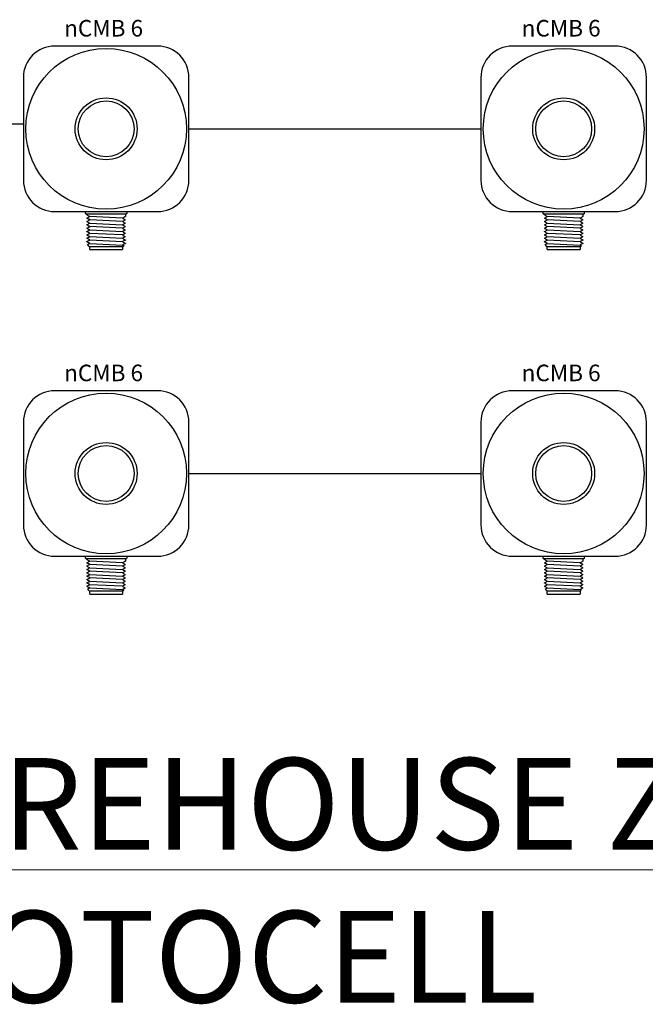
# Model space of a CAD drawing. Units: inches. Extents: x 21206 to 22629, y 7891 to 8856.
# Drawn here: x 22268 to 22349, y 7895 to 8023 of the extents above; entities that cross this region are included whole.
import ezdxf
from ezdxf.enums import TextEntityAlignment as Align

# ---------------------------------------------------------------- set-up
doc = ezdxf.new("R2010")
doc.units = ezdxf.units.IN
doc.header["$MEASUREMENT"] = 0
doc.layers.add('NLIGHT RISER', color=7, linetype='Continuous', lineweight=0)
doc.styles.add('SSI', font='romans.shx', dxfattribs={"width": 0.8})

msp = doc.modelspace()

# ---------------------------------------------------------------- linework, layer by layer
for p, q in [((22256.72, 8009.79), (22268.06, 8009.79)), ((22289.71, 8009.14), (22327.88, 8009.14)), ((22276.2, 7998.08), (22276.2, 7998.31)), ((22276.26, 7998.02), (22276.38, 7998.02)), ((22276.37, 7997.89), (22276.37, 7998.02)), ((22276.37, 7997.45), (22276.37, 7997.46)), ((22276.38, 7998.02), (22281.39, 7998.02)), ((22276.38, 7998.02), (22281.39, 7998.02)), ((22276.73, 7997.66), (22276.73, 7997.68)), ((22281.04, 7997.46), (22276.73, 7997.66)), ((22276.73, 7997.23), (22276.73, 7997.24)), ((22281.03, 7997.01), (22276.73, 7997.24)), ((22277.59, 7998.02), (22280.18, 7998.02)), ((22281.04, 7997.46), (22281.04, 7997.45)), ((22281.39, 7998.02), (22281.5, 7998.02)), ((22281.4, 7998.02), (22281.4, 7997.67)), ((22281.4, 7997.24), (22281.4, 7997.23)), ((22281.57, 7998.31), (22281.57, 7998.08)), ((22336.02, 7998.08), (22336.02, 7998.31)), ((22336.08, 7998.02), (22336.2, 7998.02)), ((22336.19, 7997.89), (22336.19, 7998.02)), ((22336.19, 7997.45), (22336.19, 7997.46)), ((22336.2, 7998.02), (22341.21, 7998.02)), ((22336.2, 7998.02), (22341.21, 7998.02)), ((22336.55, 7997.66), (22336.55, 7997.68)), ((22340.86, 7997.46), (22336.55, 7997.66)), ((22336.55, 7997.23), (22336.55, 7997.24)), ((22340.86, 7997.01), (22336.55, 7997.24)), ((22337.41, 7998.02), (22340, 7998.02)), ((22340.86, 7997.46), (22340.86, 7997.45)), ((22341.21, 7998.02), (22341.33, 7998.02)), ((22341.22, 7998.02), (22341.22, 7997.67)), ((22341.22, 7997.24), (22341.22, 7997.23)), ((22341.39, 7998.31), (22341.39, 7998.08)), ((22276.37, 7997.01), (22276.37, 7997.02)), ((22276.37, 7996.57), (22276.37, 7996.58)), ((22276.37, 7996.13), (22276.37, 7996.14)), ((22276.73, 7996.79), (22276.73, 7996.8)), ((22276.73, 7996.8), (22281.03, 7996.57)), ((22276.73, 7996.35), (22276.73, 7996.36)), ((22281.04, 7996.15), (22276.73, 7996.36)), ((22276.73, 7995.91), (22276.73, 7995.93)), ((22276.73, 7995.93), (22281.03, 7995.7)), ((22281.04, 7997.02), (22281.04, 7997.01)), ((22281.04, 7996.58), (22281.04, 7996.57)), ((22281.04, 7996.15), (22281.04, 7996.13)), ((22281.4, 7996.8), (22281.4, 7996.79)), ((22281.4, 7996.36), (22281.4, 7996.35)), ((22281.4, 7995.92), (22281.4, 7995.92)), ((22336.19, 7997.01), (22336.19, 7997.02)), ((22336.19, 7996.57), (22336.19, 7996.58)), ((22336.19, 7996.13), (22336.19, 7996.14)), ((22336.55, 7996.79), (22336.55, 7996.8)), ((22336.55, 7996.8), (22340.86, 7996.57)), ((22336.55, 7996.35), (22336.55, 7996.36)), ((22340.86, 7996.15), (22336.55, 7996.36)), ((22336.55, 7995.91), (22336.55, 7995.93)), ((22336.55, 7995.93), (22340.86, 7995.7)), ((22340.86, 7997.02), (22340.86, 7997.01)), ((22340.86, 7996.58), (22340.86, 7996.57)), ((22340.86, 7996.15), (22340.86, 7996.13)), ((22341.22, 7996.8), (22341.22, 7996.79)), ((22341.22, 7996.36), (22341.22, 7996.35)), ((22341.22, 7995.92), (22341.22, 7995.92)), ((22276.37, 7995.7), (22276.37, 7995.7)), ((22276.37, 7995.26), (22276.37, 7995.27)), ((22276.37, 7994.82), (22276.37, 7994.83)), ((22276.73, 7995.47), (22276.73, 7995.49)), ((22281.04, 7995.27), (22276.73, 7995.47)), ((22276.73, 7995.04), (22276.73, 7995.05)), ((22276.73, 7995.04), (22281.03, 7994.82)), ((22281.04, 7995.71), (22281.04, 7995.69)), ((22281.04, 7995.27), (22281.04, 7995.26)), ((22281.04, 7994.83), (22281.04, 7994.82)), ((22281.4, 7995.48), (22281.4, 7995.48)), ((22281.4, 7995.05), (22281.4, 7995.04)), ((22336.19, 7995.7), (22336.19, 7995.7)), ((22336.19, 7995.26), (22336.19, 7995.27)), ((22336.19, 7994.82), (22336.19, 7994.83)), ((22336.55, 7995.47), (22336.55, 7995.49)), ((22340.86, 7995.27), (22336.55, 7995.47)), ((22336.55, 7995.04), (22336.55, 7995.05)), ((22336.55, 7995.04), (22340.86, 7994.82)), ((22340.86, 7995.71), (22340.86, 7995.69)), ((22340.86, 7995.27), (22340.86, 7995.26)), ((22340.86, 7994.83), (22340.86, 7994.82)), ((22341.22, 7995.48), (22341.22, 7995.48)), ((22341.22, 7995.05), (22341.22, 7995.04)), ((22276.37, 7994.38), (22276.37, 7994.39)), ((22276.67, 7993.77), (22276.45, 7994)), ((22276.67, 7993.77), (22278.4, 7993.77)), ((22276.73, 7994.6), (22276.73, 7994.61)), ((22281.03, 7994.38), (22276.73, 7994.6)), ((22276.73, 7994.16), (22276.73, 7994.17)), ((22276.73, 7994.16), (22281.04, 7993.94)), ((22276.74, 7993.35), (22276.74, 7993.77)), ((22276.74, 7993.35), (22281.03, 7993.35)), ((22278.4, 7993.77), (22279.36, 7993.77)), ((22279.36, 7993.77), (22281.09, 7993.77)), ((22281.03, 7993.77), (22281.03, 7993.35)), ((22281.04, 7994.39), (22281.04, 7994.38)), ((22281.04, 7993.96), (22281.04, 7993.94)), ((22281.18, 7993.86), (22281.09, 7993.77)), ((22281.4, 7994.61), (22281.4, 7994.6)), ((22281.4, 7994.17), (22281.4, 7994.16)), ((22336.19, 7994.38), (22336.19, 7994.39)), ((22336.5, 7993.77), (22336.27, 7994)), ((22336.5, 7993.77), (22338.22, 7993.77)), ((22336.55, 7994.6), (22336.55, 7994.61)), ((22340.86, 7994.38), (22336.55, 7994.6)), ((22336.55, 7994.16), (22336.55, 7994.17)), ((22336.55, 7994.16), (22340.86, 7993.94)), ((22336.56, 7993.35), (22336.56, 7993.77)), ((22336.56, 7993.35), (22340.85, 7993.35)), ((22338.22, 7993.77), (22339.18, 7993.77)), ((22339.18, 7993.77), (22340.91, 7993.77)), ((22340.85, 7993.77), (22340.85, 7993.35)), ((22340.86, 7994.39), (22340.86, 7994.38)), ((22340.86, 7993.96), (22340.86, 7993.94)), ((22341, 7993.86), (22340.91, 7993.77)), ((22341.22, 7994.61), (22341.22, 7994.6)), ((22341.22, 7994.17), (22341.22, 7994.16)), ((22289.71, 7964.06), (22327.88, 7964.06)), ((22276.2, 7953), (22276.2, 7953.23)), ((22276.26, 7952.93), (22276.38, 7952.93)), ((22276.37, 7952.8), (22276.37, 7952.93)), ((22276.37, 7952.37), (22276.37, 7952.37)), ((22276.38, 7952.93), (22281.39, 7952.93)), ((22276.38, 7952.93), (22281.39, 7952.93)), ((22276.73, 7952.58), (22276.73, 7952.59)), ((22281.04, 7952.38), (22276.73, 7952.58)), ((22276.73, 7952.14), (22276.73, 7952.16)), ((22281.03, 7951.93), (22276.73, 7952.16)), ((22277.59, 7952.93), (22280.18, 7952.93)), ((22281.04, 7952.38), (22281.04, 7952.36)), ((22281.39, 7952.93), (22281.5, 7952.93)), ((22281.4, 7952.93), (22281.4, 7952.58)), ((22281.4, 7952.15), (22281.4, 7952.15)), ((22281.57, 7953.23), (22281.57, 7953)), ((22336.02, 7953), (22336.02, 7953.23)), ((22336.08, 7952.93), (22336.2, 7952.93)), ((22336.19, 7952.8), (22336.19, 7952.93)), ((22336.19, 7952.37), (22336.19, 7952.37)), ((22336.2, 7952.93), (22341.21, 7952.93)), ((22336.2, 7952.93), (22341.21, 7952.93)), ((22336.55, 7952.58), (22336.55, 7952.59)), ((22340.86, 7952.38), (22336.55, 7952.58)), ((22336.55, 7952.14), (22336.55, 7952.16)), ((22340.86, 7951.93), (22336.55, 7952.16)), ((22337.41, 7952.93), (22340, 7952.93)), ((22340.86, 7952.38), (22340.86, 7952.36)), ((22341.21, 7952.93), (22341.33, 7952.93)), ((22341.22, 7952.93), (22341.22, 7952.58)), ((22341.22, 7952.15), (22341.22, 7952.15)), ((22341.39, 7953.23), (22341.39, 7953)), ((22276.37, 7951.93), (22276.37, 7951.93)), ((22276.37, 7951.49), (22276.37, 7951.5)), ((22276.37, 7951.05), (22276.37, 7951.06)), ((22276.73, 7951.7), (22276.73, 7951.72)), ((22276.73, 7951.72), (22281.03, 7951.49)), ((22276.73, 7951.27), (22276.73, 7951.28)), ((22281.04, 7951.06), (22276.73, 7951.28)), ((22276.73, 7950.83), (22276.73, 7950.84)), ((22276.73, 7950.84), (22281.03, 7950.61)), ((22281.04, 7951.94), (22281.04, 7951.93)), ((22281.04, 7951.5), (22281.04, 7951.49)), ((22281.04, 7951.06), (22281.04, 7951.05)), ((22281.4, 7951.72), (22281.4, 7951.71)), ((22281.4, 7951.28), (22281.4, 7951.27)), ((22281.4, 7950.84), (22281.4, 7950.83)), ((22336.19, 7951.93), (22336.19, 7951.93)), ((22336.19, 7951.49), (22336.19, 7951.5)), ((22336.19, 7951.05), (22336.19, 7951.06)), ((22336.55, 7951.7), (22336.55, 7951.72)), ((22336.55, 7951.72), (22340.86, 7951.49)), ((22336.55, 7951.27), (22336.55, 7951.28)), ((22340.86, 7951.06), (22336.55, 7951.28)), ((22336.55, 7950.83), (22336.55, 7950.84)), ((22336.55, 7950.84), (22340.86, 7950.61)), ((22340.86, 7951.94), (22340.86, 7951.93)), ((22340.86, 7951.5), (22340.86, 7951.49)), ((22340.86, 7951.06), (22340.86, 7951.05)), ((22341.22, 7951.72), (22341.22, 7951.71)), ((22341.22, 7951.28), (22341.22, 7951.27)), ((22341.22, 7950.84), (22341.22, 7950.83)), ((22276.37, 7950.61), (22276.37, 7950.62)), ((22276.37, 7950.18), (22276.37, 7950.18)), ((22276.37, 7949.74), (22276.37, 7949.74)), ((22276.73, 7950.39), (22276.73, 7950.4)), ((22281.04, 7950.19), (22276.73, 7950.39)), ((22276.73, 7949.95), (22276.73, 7949.97)), ((22276.73, 7949.95), (22281.03, 7949.74)), ((22281.04, 7950.63), (22281.04, 7950.61)), ((22281.04, 7950.19), (22281.04, 7950.17)), ((22281.04, 7949.75), (22281.04, 7949.74)), ((22281.4, 7950.4), (22281.4, 7950.39)), ((22281.4, 7949.96), (22281.4, 7949.96)), ((22336.19, 7950.61), (22336.19, 7950.62)), ((22336.19, 7950.18), (22336.19, 7950.18)), ((22336.19, 7949.74), (22336.19, 7949.74)), ((22336.55, 7950.39), (22336.55, 7950.4)), ((22340.86, 7950.19), (22336.55, 7950.39)), ((22336.55, 7949.95), (22336.55, 7949.97)), ((22336.55, 7949.95), (22340.86, 7949.74)), ((22340.86, 7950.63), (22340.86, 7950.61)), ((22340.86, 7950.19), (22340.86, 7950.17)), ((22340.86, 7949.75), (22340.86, 7949.74)), ((22341.22, 7950.4), (22341.22, 7950.39)), ((22341.22, 7949.96), (22341.22, 7949.96)), ((22276.37, 7949.3), (22276.37, 7949.31)), ((22276.67, 7948.69), (22276.45, 7948.91)), ((22276.67, 7948.69), (22278.4, 7948.69)), ((22276.73, 7949.51), (22276.73, 7949.53)), ((22281.03, 7949.3), (22276.73, 7949.51)), ((22276.73, 7949.08), (22276.73, 7949.09)), ((22276.73, 7949.08), (22281.04, 7948.86)), ((22276.74, 7948.27), (22276.74, 7948.69)), ((22276.74, 7948.27), (22281.03, 7948.27)), ((22278.4, 7948.69), (22279.36, 7948.69)), ((22279.36, 7948.69), (22281.09, 7948.69)), ((22281.03, 7948.69), (22281.03, 7948.27)), ((22281.04, 7949.31), (22281.04, 7949.3)), ((22281.04, 7948.87), (22281.04, 7948.86)), ((22281.18, 7948.78), (22281.09, 7948.69)), ((22281.4, 7949.53), (22281.4, 7949.52)), ((22281.4, 7949.09), (22281.4, 7949.08)), ((22336.19, 7949.3), (22336.19, 7949.31)), ((22336.5, 7948.69), (22336.27, 7948.91)), ((22336.5, 7948.69), (22338.22, 7948.69)), ((22336.55, 7949.51), (22336.55, 7949.53)), ((22340.86, 7949.3), (22336.55, 7949.51)), ((22336.55, 7949.08), (22336.55, 7949.09)), ((22336.55, 7949.08), (22340.86, 7948.86)), ((22336.56, 7948.27), (22336.56, 7948.69)), ((22336.56, 7948.27), (22340.85, 7948.27)), ((22338.22, 7948.69), (22339.18, 7948.69)), ((22339.18, 7948.69), (22340.91, 7948.69)), ((22340.85, 7948.69), (22340.85, 7948.27)), ((22340.86, 7949.31), (22340.86, 7949.3)), ((22340.86, 7948.87), (22340.86, 7948.86)), ((22341, 7948.78), (22340.91, 7948.69)), ((22341.22, 7949.53), (22341.22, 7949.52)), ((22341.22, 7949.09), (22341.22, 7949.08))]:
    msp.add_line(p, q)
for points in [[(22285.6, 7998.31, 0.413091), (22289.71, 8002.42), (22289.71, 8015.85, 0.413091), (22285.6, 8019.97), (22272.17, 8019.97, 0.413091), (22268.06, 8015.85), (22268.06, 8002.42, 0.413091), (22272.17, 7998.31)], [(22345.42, 7998.31, 0.413091), (22349.53, 8002.42), (22349.53, 8015.85, 0.413091), (22345.42, 8019.97), (22331.99, 8019.97, 0.413091), (22327.88, 8015.85), (22327.88, 8002.42, 0.413091), (22331.99, 7998.31)], [(22285.6, 7953.23, 0.413091), (22289.71, 7957.34), (22289.71, 7970.77, 0.413091), (22285.6, 7974.88), (22272.17, 7974.88, 0.413091), (22268.06, 7970.77), (22268.06, 7957.34, 0.413091), (22272.17, 7953.23)], [(22345.42, 7953.23, 0.413091), (22349.53, 7957.34), (22349.53, 7970.77, 0.413091), (22345.42, 7974.88), (22331.99, 7974.88, 0.413091), (22327.88, 7970.77), (22327.88, 7957.34, 0.413091), (22331.99, 7953.23)]]:
    msp.add_lwpolyline(points, format="xyb", close=True)
for centre, radius in [((22278.88, 8009.14), 10.51), ((22338.7, 8009.14), 10.51), ((22278.88, 8009.14), 4.05), ((22278.88, 8009.14), 3.65), ((22338.7, 8009.14), 4.05), ((22338.7, 8009.14), 3.65), ((22278.88, 7964.06), 10.51), ((22338.7, 7964.06), 10.51), ((22278.88, 7964.06), 4.05), ((22278.88, 7964.06), 3.65), ((22338.7, 7964.06), 4.05), ((22338.7, 7964.06), 3.65)]:
    msp.add_circle(centre, radius)
for centre, start, end in [((22276.26, 7998.08, 0), 180, 270), ((22281.5, 7998.08), 270, 0), ((22336.08, 7998.08, 0), 180, 270), ((22341.33, 7998.08), 270, 0), ((22276.26, 7953, 0), 180, 270), ((22281.5, 7953), 270, 0), ((22336.08, 7953, 0), 180, 270), ((22341.33, 7953), 270, 0)]:
    msp.add_arc(centre, 0.0613, start, end)
at = {"extrusion": (0, 0, -1)}
for centre, start, end in [((-22276.26, 7998.08), 270, 0), ((-22281.5, 7998.08), 180, 270), ((-22336.08, 7998.08), 270, 0), ((-22341.33, 7998.08), 180, 270), ((-22276.26, 7953), 270, 0), ((-22281.5, 7953), 180, 270), ((-22336.08, 7953), 270, 0), ((-22341.33, 7953), 180, 270)]:
    msp.add_arc(centre, 0.0613, start, end, dxfattribs=at)
for points in [[(22276.37, 7997.88), (22276.37, 7997.88), (22276.37, 7997.89), (22276.37, 7997.89)], [(22276.73, 7997.68), (22276.61, 7997.74), (22276.49, 7997.81), (22276.37, 7997.88)], [(22276.37, 7997.46), (22276.49, 7997.53), (22276.61, 7997.6), (22276.73, 7997.67)], [(22276.37, 7997.46), (22276.37, 7997.46), (22276.37, 7997.46), (22276.37, 7997.46)], [(22276.37, 7997.45), (22276.37, 7997.45), (22276.37, 7997.45), (22276.37, 7997.45)], [(22276.49, 7997.38), (22276.45, 7997.4), (22276.41, 7997.42), (22276.37, 7997.45)], [(22276.37, 7997.02), (22276.49, 7997.09), (22276.61, 7997.16), (22276.73, 7997.23)], [(22276.73, 7997.24), (22276.65, 7997.28), (22276.57, 7997.33), (22276.49, 7997.38)], [(22281.03, 7997.45), (22281.07, 7997.42), (22281.12, 7997.4), (22281.16, 7997.38)], [(22281.39, 7997.66), (22281.27, 7997.6), (22281.16, 7997.53), (22281.04, 7997.46)], [(22281.39, 7997.23), (22281.27, 7997.16), (22281.16, 7997.09), (22281.04, 7997.02)], [(22281.16, 7997.38), (22281.24, 7997.33), (22281.31, 7997.29), (22281.39, 7997.24)], [(22281.39, 7997.66), (22281.4, 7997.67), (22281.4, 7997.67), (22281.4, 7997.67)], [(22281.39, 7997.24), (22281.4, 7997.24), (22281.4, 7997.24), (22281.4, 7997.24)], [(22281.39, 7997.23), (22281.4, 7997.23), (22281.4, 7997.23), (22281.4, 7997.23)], [(22336.19, 7997.88), (22336.19, 7997.88), (22336.19, 7997.89), (22336.19, 7997.89)], [(22336.55, 7997.68), (22336.43, 7997.74), (22336.31, 7997.81), (22336.19, 7997.88)], [(22336.19, 7997.46), (22336.31, 7997.53), (22336.43, 7997.6), (22336.55, 7997.67)], [(22336.19, 7997.46), (22336.19, 7997.46), (22336.19, 7997.46), (22336.19, 7997.46)], [(22336.19, 7997.45), (22336.19, 7997.45), (22336.19, 7997.45), (22336.19, 7997.45)], [(22336.31, 7997.38), (22336.27, 7997.4), (22336.23, 7997.42), (22336.19, 7997.45)], [(22336.19, 7997.02), (22336.31, 7997.09), (22336.43, 7997.16), (22336.55, 7997.23)], [(22336.55, 7997.24), (22336.47, 7997.28), (22336.39, 7997.33), (22336.31, 7997.38)], [(22341.22, 7997.66), (22341.1, 7997.6), (22340.98, 7997.53), (22340.86, 7997.46)], [(22340.86, 7997.45), (22340.9, 7997.42), (22340.94, 7997.4), (22340.98, 7997.38)], [(22341.22, 7997.23), (22341.1, 7997.16), (22340.98, 7997.09), (22340.86, 7997.02)], [(22340.98, 7997.38), (22341.06, 7997.33), (22341.14, 7997.29), (22341.22, 7997.24)], [(22341.22, 7997.66), (22341.22, 7997.67), (22341.22, 7997.67), (22341.22, 7997.67)], [(22341.22, 7997.24), (22341.22, 7997.24), (22341.22, 7997.24), (22341.22, 7997.24)], [(22341.22, 7997.23), (22341.22, 7997.23), (22341.22, 7997.23), (22341.22, 7997.23)], [(22276.37, 7997.02), (22276.37, 7997.02), (22276.37, 7997.02), (22276.37, 7997.02)], [(22276.37, 7997.01), (22276.37, 7997.01), (22276.37, 7997.01), (22276.37, 7997.01)], [(22276.73, 7996.8), (22276.61, 7996.87), (22276.49, 7996.94), (22276.37, 7997.01)], [(22276.37, 7996.58), (22276.49, 7996.65), (22276.61, 7996.72), (22276.73, 7996.79)], [(22276.37, 7996.58), (22276.37, 7996.58), (22276.37, 7996.58), (22276.37, 7996.58)], [(22276.37, 7996.57), (22276.37, 7996.57), (22276.37, 7996.57), (22276.37, 7996.57)], [(22276.49, 7996.5), (22276.45, 7996.52), (22276.41, 7996.55), (22276.37, 7996.57)], [(22276.37, 7996.15), (22276.49, 7996.21), (22276.61, 7996.28), (22276.73, 7996.35)], [(22276.37, 7996.15), (22276.37, 7996.14), (22276.37, 7996.14), (22276.37, 7996.14)], [(22276.37, 7996.13), (22276.37, 7996.13), (22276.37, 7996.13), (22276.37, 7996.13)], [(22276.73, 7995.92), (22276.61, 7995.99), (22276.49, 7996.06), (22276.37, 7996.13)], [(22276.37, 7995.71), (22276.49, 7995.78), (22276.61, 7995.84), (22276.73, 7995.91)], [(22276.73, 7996.36), (22276.65, 7996.41), (22276.57, 7996.45), (22276.49, 7996.5)], [(22281.03, 7997.01), (22281.15, 7996.94), (22281.27, 7996.87), (22281.39, 7996.8)], [(22281.03, 7996.57), (22281.07, 7996.55), (22281.12, 7996.52), (22281.16, 7996.5)], [(22281.03, 7996.13), (22281.15, 7996.06), (22281.27, 7996), (22281.39, 7995.93)], [(22281.39, 7996.79), (22281.27, 7996.72), (22281.16, 7996.65), (22281.04, 7996.58)], [(22281.39, 7996.35), (22281.27, 7996.28), (22281.16, 7996.21), (22281.04, 7996.14)], [(22281.16, 7996.5), (22281.24, 7996.46), (22281.31, 7996.41), (22281.39, 7996.36)], [(22281.39, 7996.8), (22281.4, 7996.8), (22281.4, 7996.8), (22281.4, 7996.8)], [(22281.39, 7996.79), (22281.4, 7996.79), (22281.4, 7996.79), (22281.4, 7996.79)], [(22281.39, 7996.36), (22281.4, 7996.36), (22281.4, 7996.36), (22281.4, 7996.36)], [(22281.39, 7996.35), (22281.4, 7996.35), (22281.4, 7996.35), (22281.4, 7996.35)], [(22281.39, 7995.93), (22281.4, 7995.93), (22281.4, 7995.92), (22281.4, 7995.92)], [(22281.39, 7995.91), (22281.4, 7995.91), (22281.4, 7995.91), (22281.4, 7995.92)], [(22336.19, 7997.02), (22336.19, 7997.02), (22336.19, 7997.02), (22336.19, 7997.02)], [(22336.19, 7997.01), (22336.19, 7997.01), (22336.19, 7997.01), (22336.19, 7997.01)], [(22336.55, 7996.8), (22336.43, 7996.87), (22336.31, 7996.94), (22336.19, 7997.01)], [(22336.19, 7996.58), (22336.31, 7996.65), (22336.43, 7996.72), (22336.55, 7996.79)], [(22336.19, 7996.58), (22336.19, 7996.58), (22336.19, 7996.58), (22336.19, 7996.58)], [(22336.19, 7996.57), (22336.19, 7996.57), (22336.19, 7996.57), (22336.19, 7996.57)], [(22336.31, 7996.5), (22336.27, 7996.52), (22336.23, 7996.55), (22336.19, 7996.57)], [(22336.19, 7996.15), (22336.31, 7996.21), (22336.43, 7996.28), (22336.55, 7996.35)], [(22336.19, 7996.15), (22336.19, 7996.14), (22336.19, 7996.14), (22336.19, 7996.14)], [(22336.19, 7996.13), (22336.19, 7996.13), (22336.19, 7996.13), (22336.19, 7996.13)], [(22336.55, 7995.92), (22336.43, 7995.99), (22336.31, 7996.06), (22336.19, 7996.13)], [(22336.19, 7995.71), (22336.31, 7995.78), (22336.43, 7995.84), (22336.55, 7995.91)], [(22336.55, 7996.36), (22336.47, 7996.41), (22336.39, 7996.45), (22336.31, 7996.5)], [(22340.86, 7997.01), (22340.98, 7996.94), (22341.1, 7996.87), (22341.22, 7996.8)], [(22341.22, 7996.79), (22341.1, 7996.72), (22340.98, 7996.65), (22340.86, 7996.58)], [(22340.86, 7996.57), (22340.9, 7996.55), (22340.94, 7996.52), (22340.98, 7996.5)], [(22341.22, 7996.35), (22341.1, 7996.28), (22340.98, 7996.21), (22340.86, 7996.14)], [(22340.86, 7996.13), (22340.98, 7996.06), (22341.1, 7996), (22341.22, 7995.93)], [(22340.98, 7996.5), (22341.06, 7996.46), (22341.14, 7996.41), (22341.22, 7996.36)], [(22341.22, 7996.8), (22341.22, 7996.8), (22341.22, 7996.8), (22341.22, 7996.8)], [(22341.22, 7996.79), (22341.22, 7996.79), (22341.22, 7996.79), (22341.22, 7996.79)], [(22341.22, 7996.36), (22341.22, 7996.36), (22341.22, 7996.36), (22341.22, 7996.36)], [(22341.22, 7996.35), (22341.22, 7996.35), (22341.22, 7996.35), (22341.22, 7996.35)], [(22341.22, 7995.93), (22341.22, 7995.93), (22341.22, 7995.92), (22341.22, 7995.92)], [(22341.22, 7995.91), (22341.22, 7995.91), (22341.22, 7995.91), (22341.22, 7995.92)], [(22276.37, 7995.71), (22276.37, 7995.71), (22276.37, 7995.7), (22276.37, 7995.7)], [(22276.37, 7995.69), (22276.37, 7995.69), (22276.37, 7995.7), (22276.37, 7995.7)], [(22276.49, 7995.62), (22276.45, 7995.65), (22276.41, 7995.67), (22276.37, 7995.69)], [(22276.37, 7995.27), (22276.49, 7995.34), (22276.61, 7995.41), (22276.73, 7995.48)], [(22276.37, 7995.27), (22276.37, 7995.27), (22276.37, 7995.27), (22276.37, 7995.27)], [(22276.37, 7995.26), (22276.37, 7995.26), (22276.37, 7995.26), (22276.37, 7995.26)], [(22276.73, 7995.05), (22276.61, 7995.12), (22276.49, 7995.19), (22276.37, 7995.26)], [(22276.37, 7994.83), (22276.49, 7994.9), (22276.61, 7994.97), (22276.73, 7995.04)], [(22276.37, 7994.83), (22276.37, 7994.83), (22276.37, 7994.83), (22276.37, 7994.83)], [(22276.37, 7994.82), (22276.37, 7994.82), (22276.37, 7994.82), (22276.37, 7994.82)], [(22276.49, 7994.75), (22276.45, 7994.77), (22276.41, 7994.79), (22276.37, 7994.82)], [(22276.73, 7995.49), (22276.65, 7995.53), (22276.57, 7995.58), (22276.49, 7995.62)], [(22276.73, 7994.61), (22276.65, 7994.66), (22276.57, 7994.7), (22276.49, 7994.75)], [(22281.03, 7995.7), (22281.07, 7995.67), (22281.12, 7995.65), (22281.16, 7995.62)], [(22281.03, 7995.26), (22281.15, 7995.19), (22281.27, 7995.12), (22281.39, 7995.05)], [(22281.03, 7994.82), (22281.07, 7994.8), (22281.12, 7994.77), (22281.16, 7994.75)], [(22281.39, 7995.91), (22281.27, 7995.84), (22281.16, 7995.77), (22281.04, 7995.71)], [(22281.39, 7995.47), (22281.27, 7995.41), (22281.16, 7995.34), (22281.04, 7995.27)], [(22281.39, 7995.04), (22281.27, 7994.97), (22281.16, 7994.9), (22281.04, 7994.83)], [(22281.16, 7995.62), (22281.24, 7995.58), (22281.31, 7995.53), (22281.39, 7995.49)], [(22281.16, 7994.75), (22281.24, 7994.7), (22281.31, 7994.66), (22281.39, 7994.61)], [(22281.39, 7995.49), (22281.4, 7995.49), (22281.4, 7995.49), (22281.4, 7995.48)], [(22281.39, 7995.47), (22281.4, 7995.48), (22281.4, 7995.48), (22281.4, 7995.48)], [(22281.39, 7995.05), (22281.4, 7995.05), (22281.4, 7995.05), (22281.4, 7995.05)], [(22281.39, 7995.04), (22281.4, 7995.04), (22281.4, 7995.04), (22281.4, 7995.04)], [(22336.19, 7995.71), (22336.19, 7995.71), (22336.19, 7995.7), (22336.19, 7995.7)], [(22336.19, 7995.69), (22336.19, 7995.69), (22336.19, 7995.7), (22336.19, 7995.7)], [(22336.31, 7995.62), (22336.27, 7995.65), (22336.23, 7995.67), (22336.19, 7995.69)], [(22336.19, 7995.27), (22336.31, 7995.34), (22336.43, 7995.41), (22336.55, 7995.48)], [(22336.19, 7995.27), (22336.19, 7995.27), (22336.19, 7995.27), (22336.19, 7995.27)], [(22336.19, 7995.26), (22336.19, 7995.26), (22336.19, 7995.26), (22336.19, 7995.26)], [(22336.55, 7995.05), (22336.43, 7995.12), (22336.31, 7995.19), (22336.19, 7995.26)], [(22336.19, 7994.83), (22336.31, 7994.9), (22336.43, 7994.97), (22336.55, 7995.04)], [(22336.19, 7994.83), (22336.19, 7994.83), (22336.19, 7994.83), (22336.19, 7994.83)], [(22336.19, 7994.82), (22336.19, 7994.82), (22336.19, 7994.82), (22336.19, 7994.82)], [(22336.31, 7994.75), (22336.27, 7994.77), (22336.23, 7994.79), (22336.19, 7994.82)], [(22336.55, 7995.49), (22336.47, 7995.53), (22336.39, 7995.58), (22336.31, 7995.62)], [(22336.55, 7994.61), (22336.47, 7994.66), (22336.39, 7994.7), (22336.31, 7994.75)], [(22341.22, 7995.91), (22341.1, 7995.84), (22340.98, 7995.77), (22340.86, 7995.71)], [(22340.86, 7995.7), (22340.9, 7995.67), (22340.94, 7995.65), (22340.98, 7995.62)], [(22341.22, 7995.47), (22341.1, 7995.41), (22340.98, 7995.34), (22340.86, 7995.27)], [(22340.86, 7995.26), (22340.98, 7995.19), (22341.1, 7995.12), (22341.22, 7995.05)], [(22341.22, 7995.04), (22341.1, 7994.97), (22340.98, 7994.9), (22340.86, 7994.83)], [(22340.86, 7994.82), (22340.9, 7994.8), (22340.94, 7994.77), (22340.98, 7994.75)], [(22340.98, 7995.62), (22341.06, 7995.58), (22341.14, 7995.53), (22341.22, 7995.49)], [(22340.98, 7994.75), (22341.06, 7994.7), (22341.14, 7994.66), (22341.22, 7994.61)], [(22341.22, 7995.49), (22341.22, 7995.49), (22341.22, 7995.49), (22341.22, 7995.48)], [(22341.22, 7995.47), (22341.22, 7995.48), (22341.22, 7995.48), (22341.22, 7995.48)], [(22341.22, 7995.05), (22341.22, 7995.05), (22341.22, 7995.05), (22341.22, 7995.05)], [(22341.22, 7995.04), (22341.22, 7995.04), (22341.22, 7995.04), (22341.22, 7995.04)], [(22276.37, 7994.39), (22276.49, 7994.46), (22276.61, 7994.53), (22276.73, 7994.6)], [(22276.37, 7994.39), (22276.37, 7994.39), (22276.37, 7994.39), (22276.37, 7994.39)], [(22276.37, 7994.38), (22276.37, 7994.38), (22276.37, 7994.38), (22276.37, 7994.38)], [(22276.73, 7994.17), (22276.61, 7994.24), (22276.49, 7994.31), (22276.37, 7994.38)], [(22276.45, 7994), (22276.54, 7994.05), (22276.63, 7994.11), (22276.73, 7994.16)], [(22276.45, 7994), (22276.45, 7994), (22276.45, 7994), (22276.45, 7994)], [(22281.03, 7994.38), (22281.15, 7994.31), (22281.27, 7994.24), (22281.39, 7994.17)], [(22281.03, 7993.94), (22281.08, 7993.92), (22281.13, 7993.89), (22281.18, 7993.86)], [(22281.39, 7994.6), (22281.27, 7994.53), (22281.16, 7994.46), (22281.04, 7994.39)], [(22281.39, 7994.16), (22281.27, 7994.09), (22281.16, 7994.02), (22281.04, 7993.95)], [(22281.18, 7993.86), (22281.18, 7993.86), (22281.18, 7993.86), (22281.18, 7993.86)], [(22281.39, 7994.61), (22281.4, 7994.61), (22281.4, 7994.61), (22281.4, 7994.61)], [(22281.39, 7994.6), (22281.4, 7994.6), (22281.4, 7994.6), (22281.4, 7994.6)], [(22281.39, 7994.17), (22281.4, 7994.17), (22281.4, 7994.17), (22281.4, 7994.17)], [(22281.39, 7994.16), (22281.4, 7994.16), (22281.4, 7994.16), (22281.4, 7994.16)], [(22336.19, 7994.39), (22336.31, 7994.46), (22336.43, 7994.53), (22336.55, 7994.6)], [(22336.19, 7994.39), (22336.19, 7994.39), (22336.19, 7994.39), (22336.19, 7994.39)], [(22336.19, 7994.38), (22336.19, 7994.38), (22336.19, 7994.38), (22336.19, 7994.38)], [(22336.55, 7994.17), (22336.43, 7994.24), (22336.31, 7994.31), (22336.19, 7994.38)], [(22336.27, 7994), (22336.36, 7994.05), (22336.46, 7994.11), (22336.55, 7994.16)], [(22336.27, 7994), (22336.27, 7994), (22336.27, 7994), (22336.27, 7994)], [(22341.22, 7994.6), (22341.1, 7994.53), (22340.98, 7994.46), (22340.86, 7994.39)], [(22340.86, 7994.38), (22340.98, 7994.31), (22341.1, 7994.24), (22341.22, 7994.17)], [(22341.22, 7994.16), (22341.1, 7994.09), (22340.98, 7994.02), (22340.86, 7993.95)], [(22340.86, 7993.94), (22340.9, 7993.92), (22340.95, 7993.89), (22341, 7993.86)], [(22341, 7993.86), (22341, 7993.86), (22341, 7993.86), (22341, 7993.86)], [(22341.22, 7994.61), (22341.22, 7994.61), (22341.22, 7994.61), (22341.22, 7994.61)], [(22341.22, 7994.6), (22341.22, 7994.6), (22341.22, 7994.6), (22341.22, 7994.6)], [(22341.22, 7994.17), (22341.22, 7994.17), (22341.22, 7994.17), (22341.22, 7994.17)], [(22341.22, 7994.16), (22341.22, 7994.16), (22341.22, 7994.16), (22341.22, 7994.16)], [(22276.37, 7952.8), (22276.37, 7952.8), (22276.37, 7952.8), (22276.37, 7952.8)], [(22276.73, 7952.59), (22276.61, 7952.66), (22276.49, 7952.73), (22276.37, 7952.8)], [(22276.37, 7952.38), (22276.49, 7952.44), (22276.61, 7952.51), (22276.73, 7952.58)], [(22276.37, 7952.38), (22276.37, 7952.38), (22276.37, 7952.37), (22276.37, 7952.37)], [(22276.37, 7952.36), (22276.37, 7952.36), (22276.37, 7952.36), (22276.37, 7952.37)], [(22276.49, 7952.29), (22276.45, 7952.32), (22276.41, 7952.34), (22276.37, 7952.36)], [(22276.37, 7951.94), (22276.49, 7952.01), (22276.61, 7952.08), (22276.73, 7952.14)], [(22276.73, 7952.15), (22276.65, 7952.2), (22276.57, 7952.25), (22276.49, 7952.29)], [(22281.03, 7952.37), (22281.07, 7952.34), (22281.12, 7952.32), (22281.16, 7952.29)], [(22281.39, 7952.58), (22281.27, 7952.51), (22281.16, 7952.44), (22281.04, 7952.38)], [(22281.39, 7952.14), (22281.27, 7952.07), (22281.16, 7952.01), (22281.04, 7951.94)], [(22281.16, 7952.29), (22281.24, 7952.25), (22281.31, 7952.2), (22281.39, 7952.16)], [(22281.39, 7952.58), (22281.4, 7952.58), (22281.4, 7952.58), (22281.4, 7952.58)], [(22281.39, 7952.16), (22281.4, 7952.16), (22281.4, 7952.15), (22281.4, 7952.15)], [(22281.39, 7952.14), (22281.4, 7952.14), (22281.4, 7952.15), (22281.4, 7952.15)], [(22336.19, 7952.8), (22336.19, 7952.8), (22336.19, 7952.8), (22336.19, 7952.8)], [(22336.55, 7952.59), (22336.43, 7952.66), (22336.31, 7952.73), (22336.19, 7952.8)], [(22336.19, 7952.38), (22336.31, 7952.44), (22336.43, 7952.51), (22336.55, 7952.58)], [(22336.19, 7952.38), (22336.19, 7952.38), (22336.19, 7952.37), (22336.19, 7952.37)], [(22336.19, 7952.36), (22336.19, 7952.36), (22336.19, 7952.36), (22336.19, 7952.37)], [(22336.31, 7952.29), (22336.27, 7952.32), (22336.23, 7952.34), (22336.19, 7952.36)], [(22336.19, 7951.94), (22336.31, 7952.01), (22336.43, 7952.08), (22336.55, 7952.14)], [(22336.55, 7952.15), (22336.47, 7952.2), (22336.39, 7952.25), (22336.31, 7952.29)], [(22341.22, 7952.58), (22341.1, 7952.51), (22340.98, 7952.44), (22340.86, 7952.38)], [(22340.86, 7952.37), (22340.9, 7952.34), (22340.94, 7952.32), (22340.98, 7952.29)], [(22341.22, 7952.14), (22341.1, 7952.07), (22340.98, 7952.01), (22340.86, 7951.94)], [(22340.98, 7952.29), (22341.06, 7952.25), (22341.14, 7952.2), (22341.22, 7952.16)], [(22341.22, 7952.58), (22341.22, 7952.58), (22341.22, 7952.58), (22341.22, 7952.58)], [(22341.22, 7952.16), (22341.22, 7952.16), (22341.22, 7952.15), (22341.22, 7952.15)], [(22341.22, 7952.14), (22341.22, 7952.14), (22341.22, 7952.15), (22341.22, 7952.15)], [(22276.37, 7951.94), (22276.37, 7951.94), (22276.37, 7951.94), (22276.37, 7951.93)], [(22276.37, 7951.92), (22276.37, 7951.93), (22276.37, 7951.93), (22276.37, 7951.93)], [(22276.73, 7951.72), (22276.61, 7951.79), (22276.49, 7951.86), (22276.37, 7951.92)], [(22276.37, 7951.5), (22276.49, 7951.57), (22276.61, 7951.64), (22276.73, 7951.71)], [(22276.37, 7951.5), (22276.37, 7951.5), (22276.37, 7951.5), (22276.37, 7951.5)], [(22276.37, 7951.49), (22276.37, 7951.49), (22276.37, 7951.49), (22276.37, 7951.49)], [(22276.49, 7951.42), (22276.45, 7951.44), (22276.41, 7951.46), (22276.37, 7951.49)], [(22276.37, 7951.06), (22276.49, 7951.13), (22276.61, 7951.2), (22276.73, 7951.27)], [(22276.37, 7951.06), (22276.37, 7951.06), (22276.37, 7951.06), (22276.37, 7951.06)], [(22276.37, 7951.05), (22276.37, 7951.05), (22276.37, 7951.05), (22276.37, 7951.05)], [(22276.73, 7950.84), (22276.61, 7950.91), (22276.49, 7950.98), (22276.37, 7951.05)], [(22276.73, 7951.28), (22276.65, 7951.32), (22276.57, 7951.37), (22276.49, 7951.42)], [(22281.03, 7951.93), (22281.15, 7951.86), (22281.27, 7951.79), (22281.39, 7951.72)], [(22281.03, 7951.49), (22281.07, 7951.47), (22281.12, 7951.44), (22281.16, 7951.42)], [(22281.03, 7951.05), (22281.15, 7950.98), (22281.27, 7950.91), (22281.39, 7950.84)], [(22281.39, 7951.71), (22281.27, 7951.64), (22281.16, 7951.57), (22281.04, 7951.5)], [(22281.39, 7951.27), (22281.27, 7951.2), (22281.16, 7951.13), (22281.04, 7951.06)], [(22281.16, 7951.42), (22281.24, 7951.37), (22281.31, 7951.33), (22281.39, 7951.28)], [(22281.39, 7951.72), (22281.4, 7951.72), (22281.4, 7951.72), (22281.4, 7951.72)], [(22281.39, 7951.71), (22281.4, 7951.71), (22281.4, 7951.71), (22281.4, 7951.71)], [(22281.39, 7951.28), (22281.4, 7951.28), (22281.4, 7951.28), (22281.4, 7951.28)], [(22281.39, 7951.27), (22281.4, 7951.27), (22281.4, 7951.27), (22281.4, 7951.27)], [(22281.39, 7950.84), (22281.4, 7950.84), (22281.4, 7950.84), (22281.4, 7950.84)], [(22336.19, 7951.94), (22336.19, 7951.94), (22336.19, 7951.94), (22336.19, 7951.93)], [(22336.19, 7951.92), (22336.19, 7951.93), (22336.19, 7951.93), (22336.19, 7951.93)], [(22336.55, 7951.72), (22336.43, 7951.79), (22336.31, 7951.86), (22336.19, 7951.92)], [(22336.19, 7951.5), (22336.31, 7951.57), (22336.43, 7951.64), (22336.55, 7951.71)], [(22336.19, 7951.5), (22336.19, 7951.5), (22336.19, 7951.5), (22336.19, 7951.5)], [(22336.19, 7951.49), (22336.19, 7951.49), (22336.19, 7951.49), (22336.19, 7951.49)], [(22336.31, 7951.42), (22336.27, 7951.44), (22336.23, 7951.46), (22336.19, 7951.49)], [(22336.19, 7951.06), (22336.31, 7951.13), (22336.43, 7951.2), (22336.55, 7951.27)], [(22336.19, 7951.06), (22336.19, 7951.06), (22336.19, 7951.06), (22336.19, 7951.06)], [(22336.19, 7951.05), (22336.19, 7951.05), (22336.19, 7951.05), (22336.19, 7951.05)], [(22336.55, 7950.84), (22336.43, 7950.91), (22336.31, 7950.98), (22336.19, 7951.05)], [(22336.55, 7951.28), (22336.47, 7951.32), (22336.39, 7951.37), (22336.31, 7951.42)], [(22340.86, 7951.93), (22340.98, 7951.86), (22341.1, 7951.79), (22341.22, 7951.72)], [(22341.22, 7951.71), (22341.1, 7951.64), (22340.98, 7951.57), (22340.86, 7951.5)], [(22340.86, 7951.49), (22340.9, 7951.47), (22340.94, 7951.44), (22340.98, 7951.42)], [(22341.22, 7951.27), (22341.1, 7951.2), (22340.98, 7951.13), (22340.86, 7951.06)], [(22340.86, 7951.05), (22340.98, 7950.98), (22341.1, 7950.91), (22341.22, 7950.84)], [(22340.98, 7951.42), (22341.06, 7951.37), (22341.14, 7951.33), (22341.22, 7951.28)], [(22341.22, 7951.72), (22341.22, 7951.72), (22341.22, 7951.72), (22341.22, 7951.72)], [(22341.22, 7951.71), (22341.22, 7951.71), (22341.22, 7951.71), (22341.22, 7951.71)], [(22341.22, 7951.28), (22341.22, 7951.28), (22341.22, 7951.28), (22341.22, 7951.28)], [(22341.22, 7951.27), (22341.22, 7951.27), (22341.22, 7951.27), (22341.22, 7951.27)], [(22341.22, 7950.84), (22341.22, 7950.84), (22341.22, 7950.84), (22341.22, 7950.84)], [(22276.37, 7950.62), (22276.49, 7950.69), (22276.61, 7950.76), (22276.73, 7950.83)], [(22276.37, 7950.62), (22276.37, 7950.62), (22276.37, 7950.62), (22276.37, 7950.62)], [(22276.37, 7950.61), (22276.37, 7950.61), (22276.37, 7950.61), (22276.37, 7950.61)], [(22276.49, 7950.54), (22276.45, 7950.56), (22276.41, 7950.59), (22276.37, 7950.61)], [(22276.37, 7950.19), (22276.49, 7950.25), (22276.61, 7950.32), (22276.73, 7950.39)], [(22276.37, 7950.19), (22276.37, 7950.19), (22276.37, 7950.18), (22276.37, 7950.18)], [(22276.37, 7950.17), (22276.37, 7950.17), (22276.37, 7950.17), (22276.37, 7950.18)], [(22276.73, 7949.96), (22276.61, 7950.03), (22276.49, 7950.1), (22276.37, 7950.17)], [(22276.37, 7949.75), (22276.49, 7949.82), (22276.61, 7949.89), (22276.73, 7949.95)], [(22276.37, 7949.75), (22276.37, 7949.75), (22276.37, 7949.75), (22276.37, 7949.74)], [(22276.37, 7949.73), (22276.37, 7949.74), (22276.37, 7949.74), (22276.37, 7949.74)], [(22276.49, 7949.67), (22276.45, 7949.69), (22276.41, 7949.71), (22276.37, 7949.73)], [(22276.73, 7950.4), (22276.65, 7950.45), (22276.57, 7950.5), (22276.49, 7950.54)], [(22276.73, 7949.53), (22276.65, 7949.57), (22276.57, 7949.62), (22276.49, 7949.67)], [(22281.03, 7950.61), (22281.07, 7950.59), (22281.12, 7950.57), (22281.16, 7950.54)], [(22281.03, 7950.18), (22281.15, 7950.11), (22281.27, 7950.04), (22281.39, 7949.97)], [(22281.03, 7949.74), (22281.07, 7949.71), (22281.12, 7949.69), (22281.16, 7949.67)], [(22281.39, 7950.83), (22281.27, 7950.76), (22281.16, 7950.69), (22281.04, 7950.62)], [(22281.39, 7950.39), (22281.27, 7950.32), (22281.16, 7950.25), (22281.04, 7950.19)], [(22281.39, 7949.95), (22281.27, 7949.88), (22281.16, 7949.82), (22281.04, 7949.75)], [(22281.16, 7950.54), (22281.24, 7950.5), (22281.31, 7950.45), (22281.39, 7950.41)], [(22281.16, 7949.67), (22281.24, 7949.62), (22281.31, 7949.57), (22281.39, 7949.53)], [(22281.39, 7950.83), (22281.4, 7950.83), (22281.4, 7950.83), (22281.4, 7950.83)], [(22281.39, 7950.41), (22281.4, 7950.4), (22281.4, 7950.4), (22281.4, 7950.4)], [(22281.39, 7950.39), (22281.4, 7950.39), (22281.4, 7950.39), (22281.4, 7950.39)], [(22281.39, 7949.97), (22281.4, 7949.97), (22281.4, 7949.96), (22281.4, 7949.96)], [(22281.39, 7949.95), (22281.4, 7949.95), (22281.4, 7949.96), (22281.4, 7949.96)], [(22336.19, 7950.62), (22336.31, 7950.69), (22336.43, 7950.76), (22336.55, 7950.83)], [(22336.19, 7950.62), (22336.19, 7950.62), (22336.19, 7950.62), (22336.19, 7950.62)], [(22336.19, 7950.61), (22336.19, 7950.61), (22336.19, 7950.61), (22336.19, 7950.61)], [(22336.31, 7950.54), (22336.27, 7950.56), (22336.23, 7950.59), (22336.19, 7950.61)], [(22336.19, 7950.19), (22336.31, 7950.25), (22336.43, 7950.32), (22336.55, 7950.39)], [(22336.19, 7950.19), (22336.19, 7950.19), (22336.19, 7950.18), (22336.19, 7950.18)], [(22336.19, 7950.17), (22336.19, 7950.17), (22336.19, 7950.17), (22336.19, 7950.18)], [(22336.55, 7949.96), (22336.43, 7950.03), (22336.31, 7950.1), (22336.19, 7950.17)], [(22336.19, 7949.75), (22336.31, 7949.82), (22336.43, 7949.89), (22336.55, 7949.95)], [(22336.19, 7949.75), (22336.19, 7949.75), (22336.19, 7949.75), (22336.19, 7949.74)], [(22336.19, 7949.73), (22336.19, 7949.74), (22336.19, 7949.74), (22336.19, 7949.74)], [(22336.31, 7949.67), (22336.27, 7949.69), (22336.23, 7949.71), (22336.19, 7949.73)], [(22336.55, 7950.4), (22336.47, 7950.45), (22336.39, 7950.5), (22336.31, 7950.54)], [(22336.55, 7949.53), (22336.47, 7949.57), (22336.39, 7949.62), (22336.31, 7949.67)], [(22341.22, 7950.83), (22341.1, 7950.76), (22340.98, 7950.69), (22340.86, 7950.62)], [(22340.86, 7950.61), (22340.9, 7950.59), (22340.94, 7950.57), (22340.98, 7950.54)], [(22341.22, 7950.39), (22341.1, 7950.32), (22340.98, 7950.25), (22340.86, 7950.19)], [(22340.86, 7950.18), (22340.98, 7950.11), (22341.1, 7950.04), (22341.22, 7949.97)], [(22341.22, 7949.95), (22341.1, 7949.88), (22340.98, 7949.82), (22340.86, 7949.75)], [(22340.86, 7949.74), (22340.9, 7949.71), (22340.94, 7949.69), (22340.98, 7949.67)], [(22340.98, 7950.54), (22341.06, 7950.5), (22341.14, 7950.45), (22341.22, 7950.41)], [(22340.98, 7949.67), (22341.06, 7949.62), (22341.14, 7949.57), (22341.22, 7949.53)], [(22341.22, 7950.83), (22341.22, 7950.83), (22341.22, 7950.83), (22341.22, 7950.83)], [(22341.22, 7950.41), (22341.22, 7950.4), (22341.22, 7950.4), (22341.22, 7950.4)], [(22341.22, 7950.39), (22341.22, 7950.39), (22341.22, 7950.39), (22341.22, 7950.39)], [(22341.22, 7949.97), (22341.22, 7949.97), (22341.22, 7949.96), (22341.22, 7949.96)], [(22341.22, 7949.95), (22341.22, 7949.95), (22341.22, 7949.96), (22341.22, 7949.96)], [(22276.37, 7949.31), (22276.49, 7949.38), (22276.61, 7949.45), (22276.73, 7949.52)], [(22276.37, 7949.31), (22276.37, 7949.31), (22276.37, 7949.31), (22276.37, 7949.31)], [(22276.37, 7949.3), (22276.37, 7949.3), (22276.37, 7949.3), (22276.37, 7949.3)], [(22276.73, 7949.09), (22276.61, 7949.16), (22276.49, 7949.23), (22276.37, 7949.3)], [(22276.45, 7948.92), (22276.54, 7948.97), (22276.63, 7949.02), (22276.73, 7949.08)], [(22276.45, 7948.92), (22276.45, 7948.92), (22276.45, 7948.91), (22276.45, 7948.91)], [(22281.03, 7949.3), (22281.15, 7949.23), (22281.27, 7949.16), (22281.39, 7949.09)], [(22281.03, 7948.86), (22281.08, 7948.83), (22281.13, 7948.81), (22281.18, 7948.78)], [(22281.39, 7949.52), (22281.27, 7949.45), (22281.16, 7949.38), (22281.04, 7949.31)], [(22281.39, 7949.08), (22281.27, 7949.01), (22281.16, 7948.94), (22281.04, 7948.87)], [(22281.18, 7948.78), (22281.18, 7948.78), (22281.18, 7948.78), (22281.18, 7948.78)], [(22281.39, 7949.53), (22281.4, 7949.53), (22281.4, 7949.53), (22281.4, 7949.53)], [(22281.39, 7949.52), (22281.4, 7949.52), (22281.4, 7949.52), (22281.4, 7949.52)], [(22281.39, 7949.09), (22281.4, 7949.09), (22281.4, 7949.09), (22281.4, 7949.09)], [(22281.39, 7949.08), (22281.4, 7949.08), (22281.4, 7949.08), (22281.4, 7949.08)], [(22336.19, 7949.31), (22336.31, 7949.38), (22336.43, 7949.45), (22336.55, 7949.52)], [(22336.19, 7949.31), (22336.19, 7949.31), (22336.19, 7949.31), (22336.19, 7949.31)], [(22336.19, 7949.3), (22336.19, 7949.3), (22336.19, 7949.3), (22336.19, 7949.3)], [(22336.55, 7949.09), (22336.43, 7949.16), (22336.31, 7949.23), (22336.19, 7949.3)], [(22336.27, 7948.92), (22336.36, 7948.97), (22336.46, 7949.02), (22336.55, 7949.08)], [(22336.27, 7948.92), (22336.27, 7948.92), (22336.27, 7948.91), (22336.27, 7948.91)], [(22341.22, 7949.52), (22341.1, 7949.45), (22340.98, 7949.38), (22340.86, 7949.31)], [(22340.86, 7949.3), (22340.98, 7949.23), (22341.1, 7949.16), (22341.22, 7949.09)], [(22341.22, 7949.08), (22341.1, 7949.01), (22340.98, 7948.94), (22340.86, 7948.87)], [(22340.86, 7948.86), (22340.9, 7948.83), (22340.95, 7948.81), (22341, 7948.78)], [(22341, 7948.78), (22341, 7948.78), (22341, 7948.78), (22341, 7948.78)], [(22341.22, 7949.53), (22341.22, 7949.53), (22341.22, 7949.53), (22341.22, 7949.53)], [(22341.22, 7949.52), (22341.22, 7949.52), (22341.22, 7949.52), (22341.22, 7949.52)], [(22341.22, 7949.09), (22341.22, 7949.09), (22341.22, 7949.09), (22341.22, 7949.09)], [(22341.22, 7949.08), (22341.22, 7949.08), (22341.22, 7949.08), (22341.22, 7949.08)]]:
    msp.add_open_spline(points, degree=3)
at = {"layer": 'NLIGHT RISER'}
msp.add_line((22225.77, 7912.22), (22544.02, 7912.22), dxfattribs=at)

# ---------------------------------------------------------------- texts
at = {"style": 'SSI'}
for p in [(22278.88, 8021.22), (22338.7, 8021.22), (22278.88, 7976.13), (22338.7, 7976.13)]:
    msp.add_text('nCMB 6 ', height=2.165, dxfattribs=at).set_placement(p, align=Align.CENTER)
at = {"layer": 'NLIGHT RISER', "insert": (22241, 7926.84), "char_height": 12, "attachment_point": 1, "style": 'SSI'}
msp.add_mtext_dynamic_manual_height_columns('{\\f@Arial Unicode MS|b0|i0|c0|p34;WAREHOUSE ZONING w/ SWITCHING PHOTOCELL}', width=308.3768, gutter_width=60, heights=[0], dxfattribs=at)

doc.saveas('drawing.dxf')
